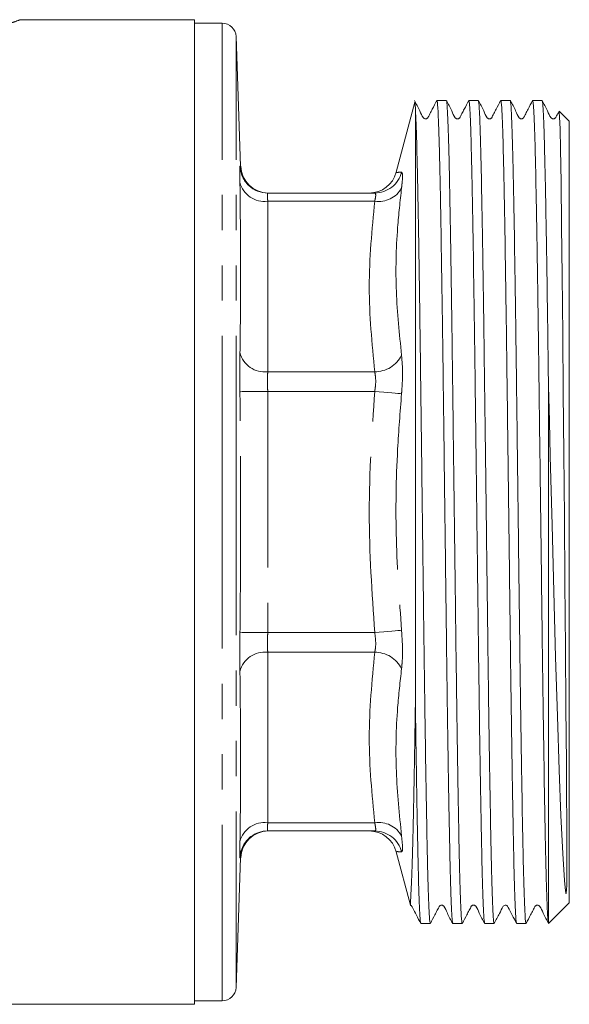
# Model space of a CAD drawing. Units: millimetres. Extents: x 153 to 254, y 93 to 266.
# Drawn here: x 187 to 207, y 174 to 209 of the extents above; entities that cross this region are included whole.
import ezdxf

# ---------------------------------------------------------------- set-up
doc = ezdxf.new("R2010")
doc.units = ezdxf.units.MM
doc.linetypes.add('PHANTOM', pattern=[12.7, 6.35, -1.27, 1.27, -1.27, 1.27, -1.27])

msp = doc.modelspace()

# ---------------------------------------------------------------- linework, layer by layer
at = {"color": 7, "linetype": 'Continuous', "lineweight": 15}
for p, q in [((193.097, 209.419), (186.802, 209.419)), ((193.097, 173.919), (193.097, 209.419)), ((194.097, 209.294), (193.097, 209.294)), ((194.76, 204.135), (194.597, 208.811)), ((201.036, 206.441), (200.36, 203.918)), ((202.166, 206.506), (201.827, 206.506)), ((203.316, 206.506), (202.977, 206.506)), ((204.466, 206.506), (204.127, 206.506)), ((205.616, 206.506), (205.277, 206.506)), ((201.053, 184.755), (201.053, 206.199)), ((206.597, 205.756), (206.232, 206.121)), ((206.597, 205.756), (206.597, 177.581)), ((195.734, 203.169), (199.589, 203.169)), ((199.589, 203.169), (199.392, 203.169)), ((205.847, 196.207), (205.847, 176.839)), ((195.734, 180.169), (199.589, 180.169)), ((200.36, 179.42), (200.877, 177.491)), ((194.597, 174.526), (194.76, 179.202)), ((205.854, 176.838), (206.597, 177.581)), ((201.252, 176.831), (201.591, 176.831)), ((202.402, 176.831), (202.741, 176.831)), ((203.552, 176.831), (203.891, 176.831)), ((204.703, 176.831), (205.041, 176.831)), ((205.847, 176.839), (205.851, 176.841)), ((193.097, 174.044), (194.097, 174.044)), ((166.347, 173.919), (193.097, 173.919))]:
    msp.add_line(p, q, dxfattribs=at)
at = {"color": 8, "linetype": 'PHANTOM', "lineweight": 0}
for p, q in [((194.097, 191.669), (194.097, 209.294)), ((194.597, 191.669), (194.597, 208.811)), ((195.734, 202.876), (195.734, 196.725)), ((195.734, 202.876), (199.589, 202.876)), ((195.734, 196.725), (199.589, 196.725)), ((195.734, 196.018), (195.734, 187.32)), ((195.734, 196.018), (199.589, 196.018)), ((194.097, 174.044), (194.097, 191.669)), ((194.597, 174.526), (194.597, 191.669)), ((195.734, 187.32), (199.589, 187.32)), ((195.734, 186.612), (195.734, 180.462)), ((195.734, 186.612), (199.589, 186.612)), ((195.734, 180.462), (199.589, 180.462)), ((194.746, 179.203), (194.735, 179.202))]:
    msp.add_line(p, q, dxfattribs=at)
at = {"color": 7, "linetype": 'Continuous', "lineweight": 15, "flags": 128}
msp.add_lwpolyline([(206.229, 206.118), (206.237, 206.076), (206.248, 205.922), (206.264, 205.47), (206.281, 204.753), (206.301, 203.56), (206.321, 201.991), (206.341, 200.179), (206.362, 198.071), (206.381, 195.974), (206.4, 193.774), (206.42, 191.465), (206.44, 189.109), (206.46, 186.762), (206.477, 184.62), (206.492, 182.623), (206.501, 181.292), (206.504, 180.685), (206.506, 180.235), (206.508, 179.87), (206.509, 179.557), (206.509, 179.279), (206.509, 179.03), (206.509, 178.805), (206.508, 178.598), (206.506, 178.405), (206.503, 178.222), (206.497, 178.038), (206.489, 177.952), (206.487, 177.935), (206.485, 177.926), (206.483, 177.922), (206.483, 177.92), (206.482, 177.918), (206.481, 177.917), (206.481, 177.916), (206.48, 177.916), (206.48, 177.916), (206.48, 177.916), (206.48, 177.915), (206.479, 177.915), (206.479, 177.915), (206.478, 177.915), (206.475, 177.917), (206.47, 177.932), (206.458, 178.005), (206.423, 178.379), (206.36, 179.359), (206.296, 180.725), (206.233, 182.357), (206.168, 184.303), (206.105, 186.44), (206.042, 188.798), (205.978, 191.192), (205.913, 193.678), (205.88, 194.949), (205.847, 196.207), (205.847, 196.207)], dxfattribs=at)
at = {"color": 8, "linetype": 'PHANTOM', "lineweight": 0, "flags": 128}
for points in [[(195.734, 196.018), (195.543, 196.016), (195.359, 196.014), (195.189, 196.012), (195.039, 196.01), (194.914, 196.009), (194.82, 196.008), (194.759, 196.007), (194.735, 196.007)], [(199.589, 196.018), (199.753, 196.004), (199.912, 195.99), (200.063, 195.976), (200.201, 195.964), (200.322, 195.953), (200.423, 195.945), (200.501, 195.938), (200.555, 195.933)], [(195.734, 187.32), (195.543, 187.322), (195.359, 187.324), (195.189, 187.326), (195.039, 187.328), (194.914, 187.329), (194.82, 187.33), (194.759, 187.331), (194.735, 187.331)], [(199.589, 187.32), (199.753, 187.334), (199.912, 187.348), (200.063, 187.361), (200.201, 187.373), (200.322, 187.384), (200.423, 187.393), (200.501, 187.4), (200.555, 187.405)]]:
    msp.add_lwpolyline(points, dxfattribs=at)
at = {"color": 7, "linetype": 'Continuous', "lineweight": 15}
for centre, radius, start, end in [((194.097, 208.794), 0.5, 2, 90), ((195.76, 204.169), 1, 181.9105, 269.9591), ((199.392, 204.169), 1, 270, 345.3217), ((195.734, 204.169), 1, 227.1633, 269.9997), ((195.76, 179.169), 1, 90.0409, 178.2235), ((195.734, 179.169), 1, 90.0003, 127.3989), ((199.392, 179.169), 1, 14.5728, 90), ((194.097, 174.544), 0.5, 270, 358)]:
    msp.add_arc(centre, radius, start, end, dxfattribs=at)
at = {"color": 8, "linetype": 'PHANTOM', "lineweight": 0}
for centre, radius, start, end in [((195.734, 204.169), 1, 181.8878, 227.1639), ((199.587, 204.166), 0.997, 270.0754, 345.9902), ((195.606, 203.764), 0.897, 193.6918, 278.1828), ((199.739, 203.791), 0.927, 260.6702, 331.6174), ((195.623, 197.632), 0.914, 193.6268, 276.981), ((199.598, 197.792), 1.066, 269.4829, 333.7306), ((195.623, 185.705), 0.914, 83.019, 166.3732), ((199.598, 185.546), 1.066, 26.2694, 90.5171), ((195.606, 179.574), 0.897, 81.8172, 166.3082), ((199.739, 179.547), 0.927, 28.3826, 99.3298), ((199.587, 179.172), 0.997, 14.0098, 89.9246), ((195.734, 179.169), 1, 127.3994, 178.1119)]:
    msp.add_arc(centre, radius, start, end, dxfattribs=at)
for points, knots in [([(186.802, 209.411), (186.807, 209.413), (186.83, 209.422), (186.679, 209.365), (186.358, 209.249), (185.902, 209.092), (185.372, 208.921), (184.979, 208.809), (184.782, 208.752)], [0, 0, 0, 0, 0.068217, 0.27693, 0.474904, 0.678431, 0.837991, 1, 1, 1, 1]), ([(194.735, 203.552), (194.734, 203.602), (194.731, 203.804), (194.729, 204.07), (194.733, 204.114), (194.735, 204.136)], [0, 0, 0, 0, 0.141786, 0.57088, 1, 1, 1, 1]), ([(194.735, 204.136), (194.742, 204.135), (194.759, 204.134), (194.751, 204.135), (194.746, 204.135)], [0, 0, 0, 0, 0.461062, 1, 1, 1, 1]), ([(200.383, 203.912), (200.375, 203.911), (200.343, 203.909), (200.463, 203.918), (200.555, 203.924)], [0, 0, 0, 0, 0.232287, 1, 1, 1, 1]), ([(200.555, 203.924), (200.569, 203.905), (200.599, 203.865), (200.585, 203.609), (200.561, 203.406), (200.555, 203.35)], [0, 0, 0, 0, 0.419174, 0.838166, 1, 1, 1, 1]), ([(194.735, 197.417), (194.741, 197.888), (194.771, 199.931), (194.751, 201.977), (194.735, 203.552)], [0, 0, 0, 0, 0.230531, 1, 1, 1, 1]), ([(195.734, 203.169), (195.732, 203.158), (195.728, 203.135), (195.73, 203.002), (195.733, 202.901), (195.734, 202.876)], [0, 0, 0, 0, 0.429119, 0.858218, 1, 1, 1, 1]), ([(199.589, 202.876), (199.595, 202.904), (199.619, 203.006), (199.633, 203.137), (199.603, 203.158), (199.589, 203.169)], [0, 0, 0, 0, 0.162467, 0.580598, 1, 1, 1, 1]), ([(200.555, 203.35), (200.503, 202.877), (200.366, 201.634), (200.321, 199.616), (200.477, 198.086), (200.555, 197.32)], [0, 0, 0, 0, 0.234265, 0.616161, 1, 1, 1, 1]), ([(199.589, 196.725), (199.49, 197.746), (199.293, 199.796), (199.49, 201.847), (199.589, 202.876)], [0, 0, 0, 0, 0.49801, 1, 1, 1, 1]), ([(194.735, 196.007), (194.734, 196.08), (194.731, 196.377), (194.729, 196.895), (194.733, 197.243), (194.735, 197.417)], [0, 0, 0, 0, 0.141786, 0.57088, 1, 1, 1, 1]), ([(200.555, 197.32), (200.569, 197.154), (200.599, 196.822), (200.585, 196.312), (200.561, 196.016), (200.555, 195.933)], [0, 0, 0, 0, 0.419173, 0.838166, 1, 1, 1, 1]), ([(195.734, 196.725), (195.732, 196.638), (195.728, 196.464), (195.73, 196.204), (195.733, 196.055), (195.734, 196.018)], [0, 0, 0, 0, 0.4291194, 0.8582184, 1, 1, 1, 1]), ([(199.589, 196.018), (199.595, 196.06), (199.619, 196.21), (199.633, 196.471), (199.603, 196.64), (199.589, 196.725)], [0, 0, 0, 0, 0.1624675, 0.5805976, 1, 1, 1, 1]), ([(194.735, 187.331), (194.741, 187.998), (194.771, 190.889), (194.751, 193.781), (194.735, 196.007)], [0, 0, 0, 0, 0.230531, 1, 1, 1, 1]), ([(199.589, 187.32), (199.49, 188.764), (199.293, 191.663), (199.49, 194.563), (199.589, 196.018)], [0, 0, 0, 0, 0.49801, 1, 1, 1, 1]), ([(200.555, 195.933), (200.503, 195.268), (200.366, 193.52), (200.321, 190.669), (200.477, 188.495), (200.555, 187.405)], [0, 0, 0, 0, 0.2342651, 0.6161607, 1, 1, 1, 1]), ([(194.735, 185.921), (194.734, 185.974), (194.731, 186.191), (194.729, 186.659), (194.733, 187.107), (194.735, 187.331)], [0, 0, 0, 0, 0.141786, 0.57088, 1, 1, 1, 1]), ([(195.734, 187.32), (195.732, 187.207), (195.728, 186.983), (195.73, 186.748), (195.733, 186.639), (195.734, 186.612)], [0, 0, 0, 0, 0.429119, 0.858218, 1, 1, 1, 1]), ([(199.589, 186.612), (199.595, 186.643), (199.619, 186.754), (199.633, 186.992), (199.603, 187.21), (199.589, 187.32)], [0, 0, 0, 0, 0.162467, 0.580598, 1, 1, 1, 1]), ([(200.555, 187.405), (200.569, 187.19), (200.599, 186.759), (200.585, 186.295), (200.561, 186.078), (200.555, 186.018)], [0, 0, 0, 0, 0.419174, 0.838166, 1, 1, 1, 1]), ([(199.589, 180.462), (199.49, 181.483), (199.293, 183.533), (199.49, 185.583), (199.589, 186.612)], [0, 0, 0, 0, 0.49801, 1, 1, 1, 1]), ([(194.735, 179.786), (194.741, 180.258), (194.771, 182.304), (194.751, 184.348), (194.735, 185.921)], [0, 0, 0, 0, 0.230531, 1, 1, 1, 1]), ([(200.555, 186.018), (200.503, 185.551), (200.366, 184.321), (200.321, 182.308), (200.477, 180.762), (200.555, 179.988)], [0, 0, 0, 0, 0.234265, 0.616161, 1, 1, 1, 1]), ([(195.734, 180.462), (195.732, 180.39), (195.728, 180.247), (195.73, 180.175), (195.733, 180.17), (195.734, 180.169)], [0, 0, 0, 0, 0.4291194, 0.8582184, 1, 1, 1, 1]), ([(199.589, 180.169), (199.595, 180.17), (199.619, 180.176), (199.633, 180.252), (199.603, 180.392), (199.589, 180.462)], [0, 0, 0, 0, 0.1624675, 0.5805976, 1, 1, 1, 1]), ([(200.555, 179.988), (200.569, 179.849), (200.599, 179.573), (200.585, 179.426), (200.561, 179.416), (200.555, 179.413)], [0, 0, 0, 0, 0.419173, 0.838166, 1, 1, 1, 1]), ([(194.735, 179.202), (194.734, 179.204), (194.731, 179.215), (194.729, 179.358), (194.733, 179.643), (194.735, 179.786)], [0, 0, 0, 0, 0.141786, 0.57088, 1, 1, 1, 1]), ([(200.555, 179.413), (200.499, 179.417), (200.381, 179.426), (200.382, 179.426), (200.383, 179.426)], [0, 0, 0, 0, 0.468509, 1, 1, 1, 1])]:
    msp.add_open_spline(points, degree=3, knots=knots, dxfattribs=at)
at = {"color": 7, "linetype": 'Continuous', "lineweight": 15}
for points, knots in [([(201.823, 206.502), (201.769, 206.399), (201.687, 206.241), (201.592, 206.057), (201.542, 205.96), (201.517, 205.911), (201.501, 205.882), (201.481, 205.862), (201.453, 205.847), (201.421, 205.842), (201.388, 205.847), (201.36, 205.862), (201.284, 205.948), (201.202, 206.182), (201.089, 206.382), (201.02, 206.503)], [0, 0, 0, 0, 0.217775, 0.333156, 0.39246, 0.422515, 0.438044, 0.455376, 0.474359, 0.494345, 0.514408, 0.533602, 0.551244, 0.727515, 1, 1, 1, 1]), ([(201.053, 206.199), (201.052, 206.246), (201.049, 206.387), (201.044, 206.485), (201.041, 206.448), (201.041, 206.439)], [0, 0, 0, 0, 0.28047, 0.842097, 1, 1, 1, 1]), ([(201.827, 206.496), (201.829, 206.499), (201.835, 206.514), (201.847, 206.429), (201.869, 206.171), (201.89, 205.681), (201.911, 205.012), (201.932, 204.215), (201.952, 203.235), (201.972, 202.098), (201.993, 200.86), (202.014, 199.485), (202.035, 198.007), (202.055, 196.469), (202.075, 194.854), (202.096, 193.203), (202.116, 191.552), (202.142, 189.49), (202.167, 187.479), (202.187, 185.909), (202.208, 184.4), (202.229, 182.984), (202.25, 181.7), (202.271, 180.511), (202.291, 179.475), (202.311, 178.616), (202.332, 177.883), (202.353, 177.337), (202.373, 177.01), (202.388, 176.841), (202.398, 176.869), (202.402, 176.882)], [0, 0, 0, 0, 0.007195, 0.03444, 0.064749, 0.117656, 0.144901, 0.172147, 0.225054, 0.252299, 0.279545, 0.332451, 0.359696, 0.386942, 0.439848, 0.467094, 0.494339, 0.546218, 0.599541, 0.62667, 0.653999, 0.706906, 0.734152, 0.761397, 0.814304, 0.841549, 0.868795, 0.921701, 0.948946, 0.976192, 1, 1, 1, 1]), ([(202.741, 176.843), (202.74, 176.84), (202.728, 176.819), (202.711, 177.004), (202.69, 177.388), (202.669, 177.916), (202.649, 178.639), (202.628, 179.545), (202.608, 180.567), (202.588, 181.752), (202.567, 183.071), (202.549, 184.234), (202.531, 185.575), (202.508, 187.356), (202.486, 189.107), (202.465, 190.768), (202.444, 192.437), (202.423, 194.103), (202.403, 195.727), (202.383, 197.312), (202.362, 198.825), (202.341, 200.229), (202.321, 201.551), (202.3, 202.739), (202.28, 203.765), (202.26, 204.666), (202.234, 205.577), (202.203, 206.237), (202.182, 206.533), (202.171, 206.488), (202.17, 206.483)], [0, 0, 0, 0, 0.00918, 0.0622107, 0.0895118, 0.1168129, 0.1701028, 0.1975454, 0.2249881, 0.278278, 0.3057206, 0.3331632, 0.368092, 0.4034435, 0.4567332, 0.4841757, 0.5116182, 0.564908, 0.5923507, 0.6197933, 0.6730831, 0.7005258, 0.7279684, 0.7812584, 0.8087011, 0.8361438, 0.8884146, 0.942141, 0.9944119, 1, 1, 1, 1]), ([(202.973, 206.502), (202.92, 206.399), (202.837, 206.241), (202.742, 206.057), (202.692, 205.961), (202.667, 205.911), (202.651, 205.882), (202.631, 205.862), (202.604, 205.847), (202.571, 205.842), (202.539, 205.848), (202.511, 205.862), (202.434, 205.948), (202.352, 206.182), (202.239, 206.381), (202.17, 206.502)], [0, 0, 0, 0, 0.2172197, 0.3324447, 0.3917052, 0.421746, 0.4372702, 0.4545979, 0.4735765, 0.49356, 0.5136208, 0.5328147, 0.5504582, 0.7268899, 1, 1, 1, 1]), ([(202.977, 206.499), (202.982, 206.494), (202.991, 206.485), (203.011, 206.291), (203.032, 205.896), (203.053, 205.297), (203.073, 204.568), (203.093, 203.652), (203.114, 202.571), (203.134, 201.386), (203.155, 200.057), (203.176, 198.616), (203.197, 197.109), (203.217, 195.516), (203.237, 193.878), (203.254, 192.582), (203.27, 191.246), (203.288, 189.864), (203.305, 188.481), (203.322, 187.128), (203.338, 185.83), (203.356, 184.582), (203.373, 183.382), (203.395, 181.963), (203.417, 180.724), (203.437, 179.682), (203.457, 178.754), (203.478, 178.005), (203.499, 177.452), (203.52, 177.041), (203.538, 176.832), (203.55, 176.843), (203.552, 176.845)], [0, 0, 0, 0, 0.022914, 0.050157, 0.103058, 0.130301, 0.157543, 0.210445, 0.237687, 0.26493, 0.317831, 0.345074, 0.372316, 0.425218, 0.45246, 0.479703, 0.509053, 0.538403, 0.568814, 0.599225, 0.628575, 0.657925, 0.688336, 0.718747, 0.771648, 0.798891, 0.826133, 0.879035, 0.906277, 0.93352, 0.986421, 1, 1, 1, 1]), ([(203.891, 176.833), (203.886, 176.843), (203.876, 176.863), (203.86, 177.039), (203.843, 177.328), (203.821, 177.855), (203.8, 178.579), (203.78, 179.473), (203.76, 180.483), (203.739, 181.658), (203.718, 182.968), (203.697, 184.361), (203.677, 185.865), (203.657, 187.444), (203.637, 189.063), (203.616, 190.728), (203.595, 192.397), (203.574, 194.059), (203.553, 195.696), (203.533, 197.267), (203.513, 198.785), (203.492, 200.21), (203.471, 201.507), (203.45, 202.709), (203.43, 203.761), (203.41, 204.637), (203.393, 205.264), (203.374, 205.815), (203.35, 206.297), (203.33, 206.512), (203.318, 206.496), (203.316, 206.493)], [0, 0, 0, 0, 0.027277, 0.055335, 0.084314, 0.113293, 0.166197, 0.193441, 0.220685, 0.273589, 0.300833, 0.328076, 0.38098, 0.408224, 0.435468, 0.488372, 0.515616, 0.54286, 0.595764, 0.623008, 0.650252, 0.703156, 0.7304, 0.757643, 0.810547, 0.837791, 0.865035, 0.900155, 0.935712, 0.988615, 1, 1, 1, 1]), ([(204.124, 206.503), (204.07, 206.4), (203.987, 206.241), (203.892, 206.057), (203.842, 205.961), (203.817, 205.911), (203.802, 205.882), (203.781, 205.862), (203.754, 205.847), (203.721, 205.842), (203.689, 205.848), (203.661, 205.862), (203.584, 205.949), (203.502, 206.183), (203.389, 206.381), (203.321, 206.501)], [0, 0, 0, 0, 0.214567, 0.329034, 0.388072, 0.418043, 0.433541, 0.450841, 0.46979, 0.489745, 0.509783, 0.528965, 0.546614, 0.723794, 1, 1, 1, 1]), ([(204.127, 206.495), (204.129, 206.498), (204.14, 206.523), (204.157, 206.344), (204.178, 205.966), (204.199, 205.443), (204.22, 204.723), (204.24, 203.822), (204.26, 202.805), (204.28, 201.625), (204.301, 200.309), (204.319, 199.135), (204.338, 197.767), (204.361, 195.956), (204.383, 194.187), (204.404, 192.526), (204.425, 190.857), (204.446, 189.191), (204.466, 187.568), (204.486, 185.985), (204.507, 184.474), (204.528, 183.073), (204.549, 181.754), (204.57, 180.569), (204.59, 179.547), (204.61, 178.641), (204.631, 177.916), (204.651, 177.386), (204.672, 177.012), (204.689, 176.792), (204.701, 176.852), (204.703, 176.861)], [0, 0, 0, 0, 0.007459, 0.060366, 0.087612, 0.114857, 0.167764, 0.19501, 0.222255, 0.275162, 0.302408, 0.329653, 0.36534, 0.401485, 0.454391, 0.481637, 0.508882, 0.561789, 0.589035, 0.61628, 0.669187, 0.696433, 0.723678, 0.776585, 0.803831, 0.831076, 0.883983, 0.911229, 0.938474, 0.990328, 1, 1, 1, 1]), ([(205.041, 176.846), (205.039, 176.842), (205.028, 176.817), (205.011, 177.012), (204.99, 177.401), (204.969, 177.936), (204.948, 178.667), (204.928, 179.578), (204.908, 180.605), (204.887, 181.794), (204.866, 183.117), (204.845, 184.521), (204.824, 186.035), (204.804, 187.62), (204.784, 189.244), (204.763, 190.911), (204.742, 192.58), (204.722, 194.224), (204.697, 196.214), (204.668, 198.477), (204.637, 200.57), (204.611, 202.131), (204.59, 203.233), (204.57, 204.224), (204.55, 205.043), (204.529, 205.667), (204.508, 206.161), (204.487, 206.431), (204.472, 206.523), (204.467, 206.505), (204.466, 206.504)], [0, 0, 0, 0, 0.009788, 0.062698, 0.089944, 0.117191, 0.170101, 0.197348, 0.224595, 0.277505, 0.304752, 0.331999, 0.384909, 0.412156, 0.439403, 0.492313, 0.51956, 0.546807, 0.598663, 0.65052, 0.703818, 0.756728, 0.783975, 0.811222, 0.864131, 0.891378, 0.918625, 0.971535, 0.998782, 1, 1, 1, 1]), ([(205.273, 206.502), (205.219, 206.399), (205.137, 206.241), (205.042, 206.057), (204.992, 205.96), (204.967, 205.911), (204.951, 205.882), (204.931, 205.862), (204.903, 205.847), (204.871, 205.842), (204.838, 205.847), (204.81, 205.862), (204.734, 205.948), (204.651, 206.182), (204.539, 206.382), (204.47, 206.503)], [0, 0, 0, 0, 0.2177104, 0.3330721, 0.3923718, 0.4224246, 0.4379541, 0.455287, 0.4742721, 0.4942616, 0.5143273, 0.5335237, 0.5511676, 0.7274544, 1, 1, 1, 1]), ([(205.277, 206.481), (205.279, 206.49), (205.285, 206.529), (205.297, 206.424), (205.318, 206.189), (205.339, 205.721), (205.36, 205.066), (205.38, 204.281), (205.4, 203.313), (205.421, 202.185), (205.441, 200.957), (205.462, 199.591), (205.483, 198.12), (205.497, 197.1), (205.511, 195.957), (205.527, 194.679), (205.551, 192.82), (205.573, 191.035), (205.594, 189.376), (205.614, 187.739), (205.634, 186.15), (205.655, 184.647), (205.676, 183.211), (205.697, 181.887), (205.717, 180.709), (205.737, 179.636), (205.758, 178.728), (205.778, 178.007), (205.798, 177.462), (205.821, 176.995), (205.838, 176.891), (205.847, 176.839)], [0, 0, 0, 0, 0.0076625, 0.0351821, 0.0627017, 0.1161407, 0.1436601, 0.1711795, 0.2246187, 0.2521383, 0.2796578, 0.3330968, 0.3606163, 0.3881357, 0.405201, 0.4393678, 0.4739276, 0.5273669, 0.5548865, 0.5824061, 0.6358453, 0.6633648, 0.6908843, 0.7443233, 0.7718428, 0.7993622, 0.8528013, 0.8803208, 0.9078403, 0.9534452, 1, 1, 1, 1]), ([(205.847, 196.207), (205.843, 196.475), (205.833, 197.279), (205.816, 198.577), (205.791, 200.263), (205.768, 201.682), (205.748, 202.835), (205.728, 203.882), (205.707, 204.76), (205.687, 205.449), (205.666, 206.007), (205.645, 206.355), (205.627, 206.501), (205.619, 206.495), (205.616, 206.493)], [0, 0, 0, 0, 0.04542, 0.136371, 0.228543, 0.360455, 0.428386, 0.496317, 0.628229, 0.69616, 0.76409, 0.896002, 0.963933, 1, 1, 1, 1]), ([(206.227, 206.125), (206.211, 206.093), (206.18, 206.034), (206.142, 205.961), (206.117, 205.911), (206.101, 205.882), (206.081, 205.862), (206.054, 205.847), (206.021, 205.842), (205.989, 205.848), (205.961, 205.862), (205.884, 205.948), (205.802, 206.182), (205.689, 206.381), (205.62, 206.502)], [0, 0, 0, 0, 0.090511, 0.171108, 0.211977, 0.2331, 0.256678, 0.282504, 0.309698, 0.337, 0.363122, 0.38714, 0.62747, 1, 1, 1, 1]), ([(201.591, 176.842), (201.59, 176.839), (201.579, 176.814), (201.562, 176.992), (201.541, 177.369), (201.52, 177.891), (201.499, 178.609), (201.479, 179.509), (201.459, 180.525), (201.438, 181.705), (201.418, 183.019), (201.404, 183.942), (201.39, 184.901), (201.376, 185.896), (201.356, 187.459), (201.336, 189.093), (201.315, 190.753), (201.294, 192.422), (201.273, 194.089), (201.253, 195.713), (201.233, 197.298), (201.213, 198.812), (201.192, 200.217), (201.171, 201.54), (201.15, 202.729), (201.13, 203.757), (201.11, 204.657), (201.084, 205.583), (201.064, 205.991), (201.053, 206.199)], [0, 0, 0, 0, 0.0077244, 0.0643053, 0.0934427, 0.1225801, 0.1791611, 0.2082985, 0.2374359, 0.2940168, 0.3231542, 0.3522916, 0.3698342, 0.3988274, 0.4280331, 0.4846137, 0.5137509, 0.5428881, 0.599469, 0.6286064, 0.6577438, 0.7143246, 0.743462, 0.7725995, 0.8291804, 0.8583179, 0.8874554, 0.942955, 1, 1, 1, 1]), ([(200.877, 177.491), (200.877, 177.49), (200.877, 177.485), (200.878, 177.493), (200.878, 177.501), (200.879, 177.518), (200.879, 177.543), (200.88, 177.576), (200.881, 177.617), (200.882, 177.67), (200.884, 177.736), (200.887, 177.826), (200.902, 178.047), (200.927, 178.563), (200.958, 179.619), (200.989, 181.022), (201.021, 182.727), (201.043, 184.073), (201.053, 184.755)], [0, 0, 0, 0, 0.003365, 0.023653, 0.044049, 0.064649, 0.085578, 0.107006, 0.129175, 0.152469, 0.177576, 0.206018, 0.243046, 0.391653, 0.54026, 0.692981, 0.844416, 1, 1, 1, 1]), ([(201.053, 184.755), (201.057, 184.508), (201.067, 183.765), (201.085, 182.593), (201.11, 181.109), (201.132, 179.91), (201.152, 178.982), (201.172, 178.175), (201.193, 177.554), (201.214, 177.142), (201.233, 176.882), (201.245, 176.875), (201.252, 176.87)], [0, 0, 0, 0, 0.052547, 0.15777, 0.264397, 0.417424, 0.496228, 0.575032, 0.728059, 0.806863, 0.885668, 1, 1, 1, 1]), ([(200.876, 177.489), (200.885, 177.485), (200.907, 177.477), (200.933, 177.448), (201.028, 177.241), (201.142, 177.031), (201.249, 176.835)], [0, 0, 0, 0, 0.043362, 0.099391, 0.159885, 1, 1, 1, 1]), ([(201.595, 176.835), (201.649, 176.938), (201.731, 177.097), (201.827, 177.281), (201.876, 177.377), (201.902, 177.426), (201.917, 177.456), (201.937, 177.476), (201.965, 177.49), (201.997, 177.496), (202.03, 177.49), (202.058, 177.475), (202.135, 177.389), (202.217, 177.155), (202.329, 176.957), (202.398, 176.836)], [0, 0, 0, 0, 0.214699, 0.329209, 0.388262, 0.418238, 0.433737, 0.451032, 0.469973, 0.489918, 0.509946, 0.529119, 0.546762, 0.723916, 1, 1, 1, 1]), ([(202.745, 176.835), (202.799, 176.939), (202.881, 177.097), (202.977, 177.281), (203.027, 177.377), (203.052, 177.426), (203.067, 177.456), (203.088, 177.476), (203.115, 177.49), (203.148, 177.496), (203.18, 177.49), (203.208, 177.475), (203.285, 177.389), (203.367, 177.155), (203.48, 176.956), (203.548, 176.835)], [0, 0, 0, 0, 0.21672, 0.331809, 0.391031, 0.42106, 0.43658, 0.453901, 0.472871, 0.492845, 0.512898, 0.532086, 0.549729, 0.726305, 1, 1, 1, 1]), ([(203.895, 176.835), (203.96, 176.956), (204.071, 177.165), (204.173, 177.384), (204.235, 177.479), (204.278, 177.494), (204.313, 177.494), (204.349, 177.483), (204.38, 177.454), (204.475, 177.246), (204.591, 177.033), (204.699, 176.835)], [0, 0, 0, 0, 0.234988, 0.408795, 0.447801, 0.488212, 0.509475, 0.535345, 0.564321, 0.594763, 1, 1, 1, 1]), ([(205.045, 176.835), (205.099, 176.938), (205.181, 177.097), (205.277, 177.281), (205.326, 177.377), (205.352, 177.426), (205.367, 177.456), (205.387, 177.476), (205.415, 177.49), (205.447, 177.496), (205.48, 177.49), (205.508, 177.475), (205.585, 177.389), (205.667, 177.154), (205.779, 176.957), (205.848, 176.836)], [0, 0, 0, 0, 0.21466, 0.329159, 0.388207, 0.418182, 0.433681, 0.450977, 0.469917, 0.489863, 0.509889, 0.529063, 0.546707, 0.723871, 1, 1, 1, 1])]:
    msp.add_open_spline(points, degree=3, knots=knots, dxfattribs=at)

doc.saveas('drawing.dxf')
